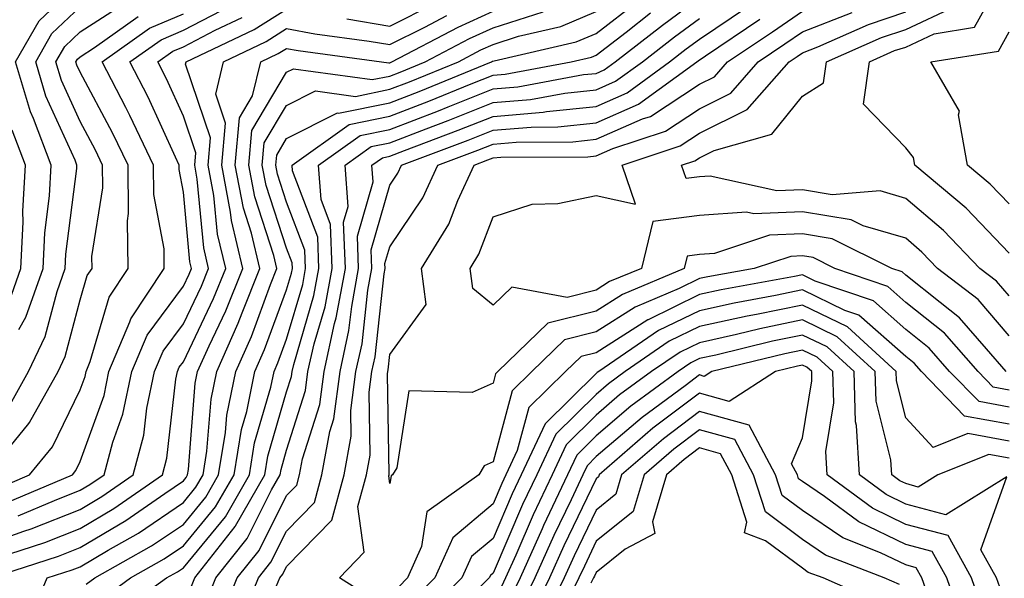
# Model space of a CAD drawing. Units: inches. Extents: x 1034483 to 1037123, y 7218698 to 7221338.
# Drawn here: x 1035662 to 1035758, y 7220302 to 7220356 of the extents above; entities that cross this region are included whole.
import ezdxf

# ---------------------------------------------------------------- set-up
doc = ezdxf.new("R2010")
doc.units = ezdxf.units.IN
doc.header["$MEASUREMENT"] = 0
doc.layers.add('Contour_10347218', color=7, linetype='Continuous', true_color=0xaa813a)

msp = doc.modelspace()

# ---------------------------------------------------------------- linework, layer by layer
at = {"layer": 'Contour_10347218'}
for points in [[(1035758.05, 7220333.385, 2945), (1035753.89, 7220337.76, 2945), (1035748.929, 7220341.92, 2945), (1035748.792, 7220342.662, 2945), (1035748.05, 7220343.58, 2945), (1035743.948, 7220347.818, 2945), (1035744.515, 7220351.92, 2945), (1035746.956, 7220353.014, 2945), (1035748.05, 7220353.365, 2945), (1035750.784, 7220354.654, 2945), (1035754.691, 7220355.279, 2945), (1035758.05, 7220361.334, 2945)], [(1035662.112, 7220325.983, 2967), (1035662.776, 7220327.193, 2967), (1035664.456, 7220331.92, 2967), (1035664.612, 7220335.358, 2967), (1035665.081, 7220338.951, 2967), (1035665.237, 7220341.92, 2967), (1035663.519, 7220346.451, 2967), (1035663.226, 7220347.096, 2967), (1035661.78, 7220351.92, 2967), (1035664.066, 7220355.904, 2967), (1035668.05, 7220359.674, 2967)], [(1035680.296, 7220299.674, 2953), (1035681.194, 7220301.92, 2953), (1035684.222, 7220305.748, 2953), (1035686.585, 7220310.455, 2953), (1035687.425, 7220311.92, 2953), (1035687.523, 7220312.447, 2953), (1035688.05, 7220314.303, 2953), (1035689.886, 7220320.084, 2953), (1035690.12, 7220321.92, 2953), (1035690.726, 7220324.596, 2953), (1035691.78, 7220328.19, 2953), (1035692.464, 7220331.92, 2953), (1035692.308, 7220336.178, 2953), (1035691.39, 7220338.58, 2953), (1035691.155, 7220341.92, 2953), (1035695.179, 7220344.791, 2953), (1035698.05, 7220345.377, 2953), (1035702.776, 7220347.193, 2953), (1035703.714, 7220347.584, 2953), (1035708.05, 7220349.303, 2953), (1035710.452, 7220349.518, 2953), (1035716.819, 7220350.69, 2953), (1035718.05, 7220350.807, 2953), (1035718.812, 7220351.158, 2953), (1035719.886, 7220351.92, 2953), (1035724.476, 7220355.494, 2953), (1035728.05, 7220358.151, 2953)], [(1035658.987, 7220311.92, 2965), (1035663.069, 7220316.901, 2965), (1035663.128, 7220316.998, 2965), (1035665.921, 7220321.92, 2965), (1035666.605, 7220323.365, 2965), (1035668.05, 7220328.854, 2965), (1035668.734, 7220331.236, 2965), (1035669.202, 7220331.92, 2965), (1035669.183, 7220333.053, 2965), (1035670.237, 7220339.733, 2965), (1035670.218, 7220341.92, 2965), (1035669.515, 7220343.385, 2965), (1035668.05, 7220346.139, 2965), (1035666.234, 7220350.104, 2965), (1035665.687, 7220351.92, 2965), (1035666.546, 7220353.424, 2965), (1035668.05, 7220354.83, 2965), (1035672.366, 7220357.604, 2965)], [(1035660.003, 7220303.873, 2960), (1035664.612, 7220305.358, 2960), (1035668.05, 7220306.705, 2960), (1035671.312, 7220308.658, 2960), (1035676.019, 7220311.92, 2960), (1035676.448, 7220313.522, 2960), (1035677.327, 7220321.197, 2960), (1035677.484, 7220321.92, 2960), (1035677.64, 7220322.33, 2960), (1035678.05, 7220322.877, 2960), (1035680.98, 7220328.99, 2960), (1035682.151, 7220331.92, 2960), (1035681.351, 7220335.221, 2960), (1035680.999, 7220338.971, 2960), (1035680.452, 7220341.92, 2960), (1035680.687, 7220344.557, 2960), (1035678.265, 7220351.705, 2960), (1035678.323, 7220351.92, 2960), (1035684.905, 7220355.065, 2960), (1035688.05, 7220357.037, 2960)], [(1035661.253, 7220318.717, 2966), (1035663.05, 7220321.92, 2966), (1035664.651, 7220325.318, 2966), (1035665.804, 7220329.674, 2966), (1035666.605, 7220331.92, 2966), (1035666.663, 7220333.307, 2966), (1035667.737, 7220341.608, 2966), (1035667.737, 7220341.92, 2966), (1035667.562, 7220342.408, 2966), (1035664.73, 7220348.6, 2966), (1035663.734, 7220351.92, 2966), (1035665.296, 7220354.674, 2966), (1035668.05, 7220357.252, 2966)], [(1035662.034, 7220307.936, 2962), (1035665.569, 7220309.44, 2962), (1035668.05, 7220310.416, 2962), (1035668.987, 7220310.983, 2962), (1035670.355, 7220311.92, 2962), (1035671.214, 7220315.084, 2962), (1035672.171, 7220317.799, 2962), (1035673.05, 7220321.92, 2962), (1035674.534, 7220325.436, 2962), (1035678.05, 7220330.182, 2962), (1035678.616, 7220331.354, 2962), (1035678.831, 7220331.92, 2962), (1035678.675, 7220332.545, 2962), (1035678.05, 7220339.303, 2962), (1035677.64, 7220341.51, 2962), (1035677.64, 7220341.92, 2962), (1035677.269, 7220342.701, 2962), (1035674.632, 7220348.502, 2962), (1035672.874, 7220351.92, 2962), (1035675.901, 7220354.068, 2962), (1035678.05, 7220354.986, 2962), (1035682.601, 7220357.369, 2962)], [(1035671.546, 7220298.424, 2955), (1035676.409, 7220301.92, 2955), (1035677.464, 7220302.506, 2955), (1035678.05, 7220302.916, 2955), (1035682.112, 7220307.858, 2955), (1035684.437, 7220311.92, 2955), (1035684.944, 7220315.026, 2955), (1035686.526, 7220320.397, 2955), (1035686.839, 7220321.92, 2955), (1035687.21, 7220322.76, 2955), (1035688.05, 7220325.045, 2955), (1035689.612, 7220330.358, 2955), (1035689.886, 7220331.92, 2955), (1035689.827, 7220333.697, 2955), (1035688.05, 7220338.346, 2955), (1035687.171, 7220341.041, 2955), (1035687.015, 7220341.92, 2955), (1035687.093, 7220342.877, 2955), (1035688.05, 7220344.498, 2955), (1035692.991, 7220346.979, 2955), (1035693.089, 7220346.959, 2955), (1035698.05, 7220347.955, 2955), (1035700.901, 7220349.068, 2955), (1035707.894, 7220351.92, 2955), (1035707.991, 7220351.979, 2955), (1035708.167, 7220352.037, 2955), (1035716.116, 7220353.854, 2955), (1035718.05, 7220354.674, 2955), (1035722.132, 7220357.838, 2955)], [(1035683.441, 7220297.311, 2951), (1035685.316, 7220301.92, 2951), (1035686.526, 7220303.443, 2951), (1035688.05, 7220306.471, 2951), (1035690.745, 7220309.225, 2951), (1035691.468, 7220311.92, 2951), (1035692.23, 7220316.1, 2951), (1035692.62, 7220317.35, 2951), (1035693.226, 7220321.92, 2951), (1035694.085, 7220325.885, 2951), (1035694.359, 7220328.229, 2951), (1035695.023, 7220331.92, 2951), (1035694.925, 7220335.045, 2951), (1035696.429, 7220340.299, 2951), (1035696.312, 7220341.92, 2951), (1035697.327, 7220342.643, 2951), (1035698.05, 7220342.799, 2951), (1035699.476, 7220343.346, 2951), (1035704.671, 7220345.299, 2951), (1035708.05, 7220346.627, 2951), (1035712.913, 7220347.057, 2951), (1035713.245, 7220347.115, 2951), (1035718.05, 7220347.604, 2951), (1035721.038, 7220348.932, 2951), (1035725.159, 7220351.92, 2951), (1035726.78, 7220353.19, 2951), (1035728.05, 7220354.127, 2951), (1035732.698, 7220357.272, 2951)], [(1035693.89, 7220356.08, 2960), (1035698.05, 7220355.397, 2960), (1035702.405, 7220357.565, 2960)], [(1035758.05, 7220329.244, 2946), (1035756.819, 7220330.69, 2946), (1035755.218, 7220331.92, 2946), (1035751.702, 7220335.572, 2946), (1035748.05, 7220338.697, 2946), (1035745.569, 7220339.44, 2946), (1035740.921, 7220339.049, 2946), (1035738.05, 7220339.518, 2946), (1035735.55, 7220339.42, 2946), (1035729.105, 7220340.865, 2946), (1035728.05, 7220340.787, 2946), (1035726.761, 7220340.631, 2946), (1035726.312, 7220341.92, 2946), (1035727.62, 7220342.35, 2946), (1035728.05, 7220342.643, 2946), (1035729.476, 7220343.346, 2946), (1035735.062, 7220344.908, 2946), (1035738.05, 7220348.6, 2946), (1035740.081, 7220349.889, 2946), (1035740.374, 7220351.92, 2946), (1035745.687, 7220354.283, 2946), (1035748.05, 7220355.065, 2946), (1035752.718, 7220357.252, 2946)], [(1035658.05, 7220304.85, 2961), (1035662.601, 7220306.471, 2961), (1035663.284, 7220306.686, 2961), (1035668.05, 7220308.561, 2961), (1035670.159, 7220309.811, 2961), (1035673.187, 7220311.92, 2961), (1035674.222, 7220315.748, 2961), (1035674.515, 7220318.385, 2961), (1035675.257, 7220321.92, 2961), (1035676.077, 7220323.893, 2961), (1035678.05, 7220326.529, 2961), (1035679.788, 7220330.182, 2961), (1035680.491, 7220331.92, 2961), (1035680.023, 7220333.893, 2961), (1035679.398, 7220340.572, 2961), (1035679.144, 7220341.92, 2961), (1035679.241, 7220343.111, 2961), (1035678.05, 7220346.666, 2961), (1035676.409, 7220350.279, 2961), (1035675.569, 7220351.92, 2961), (1035677.015, 7220352.955, 2961), (1035678.05, 7220353.385, 2961), (1035681.116, 7220354.986, 2961), (1035683.734, 7220356.236, 2961)], [(1035659.417, 7220301.92, 2959), (1035665.941, 7220304.029, 2959), (1035668.05, 7220304.869, 2959), (1035672.484, 7220307.486, 2959), (1035676.234, 7220310.104, 2959), (1035678.05, 7220311.334, 2959), (1035678.323, 7220311.647, 2959), (1035678.46, 7220311.92, 2959), (1035678.558, 7220312.428, 2959), (1035679.183, 7220320.787, 2959), (1035679.417, 7220321.92, 2959), (1035680.53, 7220324.401, 2959), (1035682.151, 7220327.818, 2959), (1035683.812, 7220331.92, 2959), (1035682.698, 7220336.568, 2959), (1035682.62, 7220337.35, 2959), (1035681.761, 7220341.92, 2959), (1035682.112, 7220345.983, 2959), (1035681.175, 7220348.795, 2959), (1035681.937, 7220351.92, 2959), (1035686.077, 7220353.893, 2959), (1035688.05, 7220355.143, 2959), (1035690.784, 7220354.654, 2959), (1035696.038, 7220353.932, 2959), (1035698.05, 7220353.6, 2959), (1035701.429, 7220355.299, 2959), (1035703.558, 7220356.412, 2959)], [(1035659.573, 7220310.397, 2964), (1035663.148, 7220311.92, 2964), (1035665.355, 7220314.615, 2964), (1035668.05, 7220320.143, 2964), (1035668.519, 7220321.451, 2964), (1035668.616, 7220321.92, 2964), (1035669.026, 7220322.897, 2964), (1035670.843, 7220329.127, 2964), (1035672.698, 7220331.92, 2964), (1035672.64, 7220336.51, 2964), (1035672.737, 7220337.233, 2964), (1035672.698, 7220341.92, 2964), (1035671.194, 7220345.065, 2964), (1035668.05, 7220350.924, 2964), (1035667.737, 7220351.608, 2964), (1035667.64, 7220351.92, 2964), (1035667.796, 7220352.174, 2964), (1035668.05, 7220352.428, 2964), (1035669.437, 7220353.307, 2964), (1035673.655, 7220356.315, 2964)], [(1035660.804, 7220309.166, 2963), (1035667.288, 7220311.92, 2963), (1035667.64, 7220312.33, 2963), (1035668.05, 7220313.19, 2963), (1035670.355, 7220319.615, 2963), (1035670.823, 7220321.92, 2963), (1035672.855, 7220326.725, 2963), (1035672.952, 7220327.018, 2963), (1035676.194, 7220331.92, 2963), (1035676.175, 7220333.795, 2963), (1035675.198, 7220339.068, 2963), (1035675.159, 7220341.92, 2963), (1035672.874, 7220346.744, 2963), (1035672.464, 7220347.506, 2963), (1035670.179, 7220351.92, 2963), (1035674.769, 7220355.201, 2963), (1035678.05, 7220356.568, 2963)], [(1035662.855, 7220297.115, 2958), (1035664.847, 7220301.92, 2958), (1035667.269, 7220302.701, 2958), (1035668.05, 7220303.014, 2958), (1035670.745, 7220304.615, 2958), (1035673.694, 7220306.276, 2958), (1035678.05, 7220309.225, 2958), (1035679.261, 7220310.709, 2958), (1035679.964, 7220311.92, 2958), (1035680.335, 7220314.205, 2958), (1035680.726, 7220319.244, 2958), (1035681.273, 7220321.92, 2958), (1035683.362, 7220326.608, 2958), (1035683.734, 7220327.604, 2958), (1035685.452, 7220331.92, 2958), (1035684.651, 7220335.318, 2958), (1035683.87, 7220337.74, 2958), (1035683.069, 7220341.92, 2958), (1035683.48, 7220346.49, 2958), (1035684.749, 7220348.619, 2958), (1035685.55, 7220351.92, 2958), (1035687.23, 7220352.74, 2958), (1035688.05, 7220353.229, 2958), (1035689.163, 7220353.033, 2958), (1035697.23, 7220351.92, 2958), (1035697.952, 7220351.822, 2958), (1035698.05, 7220351.842, 2958), (1035698.109, 7220351.861, 2958), (1035698.245, 7220351.92, 2958), (1035704.671, 7220355.299, 2958), (1035708.05, 7220356.822, 2958)], [(1035668.636, 7220301.334, 2957), (1035669.476, 7220301.92, 2957), (1035674.944, 7220305.026, 2957), (1035678.05, 7220307.115, 2957), (1035680.218, 7220309.752, 2957), (1035681.448, 7220311.92, 2957), (1035682.132, 7220316.002, 2957), (1035682.269, 7220317.701, 2957), (1035683.128, 7220321.92, 2957), (1035684.651, 7220325.318, 2957), (1035686.487, 7220330.358, 2957), (1035687.112, 7220331.92, 2957), (1035686.819, 7220333.151, 2957), (1035684.964, 7220338.834, 2957), (1035684.378, 7220341.92, 2957), (1035684.691, 7220345.279, 2957), (1035688.05, 7220350.924, 2957), (1035688.714, 7220351.256, 2957), (1035696.331, 7220350.201, 2957), (1035698.05, 7220350.553, 2957), (1035699.046, 7220350.924, 2957), (1035701.468, 7220351.92, 2957), (1035705.784, 7220354.186, 2957), (1035708.05, 7220355.221, 2957), (1035712.913, 7220356.783, 2957)], [(1035670.101, 7220299.869, 2956), (1035672.933, 7220301.92, 2956), (1035676.194, 7220303.776, 2956), (1035678.05, 7220305.026, 2956), (1035681.155, 7220308.815, 2956), (1035682.952, 7220311.92, 2956), (1035683.675, 7220316.295, 2956), (1035684.183, 7220318.053, 2956), (1035684.984, 7220321.92, 2956), (1035685.921, 7220324.049, 2956), (1035688.05, 7220329.83, 2956), (1035688.519, 7220331.451, 2956), (1035688.616, 7220331.92, 2956), (1035688.597, 7220332.467, 2956), (1035688.05, 7220333.873, 2956), (1035686.077, 7220339.947, 2956), (1035685.687, 7220341.92, 2956), (1035685.882, 7220344.088, 2956), (1035688.05, 7220347.701, 2956), (1035690.843, 7220349.127, 2956), (1035694.71, 7220348.58, 2956), (1035698.05, 7220349.264, 2956), (1035699.964, 7220350.006, 2956), (1035704.691, 7220351.92, 2956), (1035706.878, 7220353.092, 2956), (1035708.05, 7220353.6, 2956), (1035710.53, 7220354.401, 2956), (1035714.612, 7220355.358, 2956), (1035718.05, 7220356.803, 2956)], [(1035678.831, 7220301.139, 2954), (1035679.144, 7220301.92, 2954), (1035683.069, 7220306.901, 2954), (1035683.109, 7220306.979, 2954), (1035685.941, 7220311.92, 2954), (1035686.234, 7220313.736, 2954), (1035688.05, 7220319.967, 2954), (1035688.519, 7220321.451, 2954), (1035688.577, 7220321.92, 2954), (1035688.734, 7220322.604, 2954), (1035690.687, 7220329.283, 2954), (1035691.175, 7220331.92, 2954), (1035691.077, 7220334.947, 2954), (1035688.616, 7220341.354, 2954), (1035688.577, 7220341.92, 2954), (1035694.105, 7220345.865, 2954), (1035698.05, 7220346.666, 2954), (1035701.839, 7220348.131, 2954), (1035705.941, 7220349.811, 2954), (1035708.05, 7220350.651, 2954), (1035709.222, 7220350.748, 2954), (1035715.628, 7220351.92, 2954), (1035717.601, 7220352.369, 2954), (1035718.05, 7220352.565, 2954), (1035720.941, 7220354.811, 2954), (1035723.304, 7220356.666, 2954)], [(1035681.761, 7220298.209, 2952), (1035683.265, 7220301.92, 2952), (1035685.374, 7220304.596, 2952), (1035688.05, 7220309.928, 2952), (1035689.046, 7220310.924, 2952), (1035689.3, 7220311.92, 2952), (1035689.593, 7220313.463, 2952), (1035691.253, 7220318.717, 2952), (1035691.683, 7220321.92, 2952), (1035692.698, 7220326.568, 2952), (1035692.855, 7220327.115, 2952), (1035693.753, 7220331.92, 2952), (1035693.577, 7220336.393, 2952), (1035694.026, 7220337.897, 2952), (1035693.734, 7220341.92, 2952), (1035696.253, 7220343.717, 2952), (1035698.05, 7220344.088, 2952), (1035701.566, 7220345.436, 2952), (1035703.714, 7220346.256, 2952), (1035708.05, 7220347.975, 2952), (1035711.683, 7220348.287, 2952), (1035715.023, 7220348.893, 2952), (1035718.05, 7220349.205, 2952), (1035719.925, 7220350.045, 2952), (1035722.523, 7220351.92, 2952), (1035725.628, 7220354.342, 2952), (1035728.05, 7220356.139, 2952)], [(1035686.917, 7220300.787, 2950), (1035687.386, 7220301.92, 2950), (1035687.679, 7220302.291, 2950), (1035688.05, 7220303.033, 2950), (1035692.444, 7220307.526, 2950), (1035693.636, 7220311.92, 2950), (1035694.319, 7220315.651, 2950), (1035694.28, 7220318.151, 2950), (1035694.769, 7220321.92, 2950), (1035695.355, 7220324.615, 2950), (1035695.921, 7220329.791, 2950), (1035696.312, 7220331.92, 2950), (1035696.253, 7220333.717, 2950), (1035698.05, 7220339.986, 2950), (1035698.831, 7220341.139, 2950), (1035699.183, 7220341.92, 2950), (1035705.628, 7220344.342, 2950), (1035708.05, 7220345.299, 2950), (1035711.741, 7220345.611, 2950), (1035714.339, 7220345.631, 2950), (1035718.05, 7220346.022, 2950), (1035722.151, 7220347.818, 2950), (1035727.796, 7220351.92, 2950), (1035727.933, 7220352.037, 2950), (1035728.636, 7220352.506, 2950), (1035733.909, 7220356.061, 2950)], [(1035696.175, 7220300.045, 2949), (1035693.167, 7220301.92, 2949), (1035695.55, 7220304.42, 2949), (1035694.964, 7220308.834, 2949), (1035695.804, 7220311.92, 2949), (1035696.155, 7220313.815, 2949), (1035696.058, 7220319.928, 2949), (1035696.312, 7220321.92, 2949), (1035696.624, 7220323.346, 2949), (1035697.503, 7220331.373, 2949), (1035697.601, 7220331.92, 2949), (1035697.581, 7220332.389, 2949), (1035698.05, 7220334.01, 2949), (1035701.234, 7220338.736, 2949), (1035702.698, 7220341.92, 2949), (1035706.585, 7220343.385, 2949), (1035708.05, 7220343.951, 2949), (1035710.276, 7220344.147, 2949), (1035715.784, 7220344.186, 2949), (1035718.05, 7220344.42, 2949), (1035722.523, 7220346.393, 2949), (1035723.323, 7220346.647, 2949), (1035728.05, 7220349.772, 2949), (1035729.495, 7220350.475, 2949), (1035730.765, 7220351.92, 2949), (1035735.12, 7220354.85, 2949), (1035738.05, 7220356.842, 2949)], [(1035757.776, 7220321.92, 2948), (1035755.862, 7220324.108, 2948), (1035753.265, 7220327.135, 2948), (1035751.37, 7220328.6, 2948), (1035748.05, 7220331.256, 2948), (1035747.698, 7220331.568, 2948), (1035746.683, 7220331.92, 2948), (1035740.921, 7220334.791, 2948), (1035738.05, 7220335.26, 2948), (1035734.847, 7220335.123, 2948), (1035729.495, 7220333.365, 2948), (1035728.05, 7220333.268, 2948), (1035726.859, 7220333.111, 2948), (1035726.566, 7220331.92, 2948), (1035720.589, 7220329.381, 2948), (1035718.05, 7220327.779, 2948), (1035713.362, 7220326.608, 2948), (1035708.519, 7220321.92, 2948), (1035708.284, 7220321.686, 2948), (1035708.05, 7220320.807, 2948), (1035706.019, 7220319.889, 2948), (1035699.905, 7220320.065, 2948), (1035698.714, 7220312.584, 2948), (1035698.323, 7220311.92, 2948), (1035698.167, 7220311.803, 2948), (1035698.05, 7220311.061, 2948), (1035697.952, 7220311.822, 2948), (1035697.972, 7220311.92, 2948), (1035697.991, 7220311.979, 2948), (1035697.816, 7220321.686, 2948), (1035697.855, 7220321.92, 2948), (1035697.894, 7220322.076, 2948), (1035698.05, 7220323.561, 2948), (1035701.566, 7220328.404, 2948), (1035701.116, 7220331.92, 2948), (1035703.773, 7220336.197, 2948), (1035704.632, 7220338.502, 2948), (1035706.214, 7220341.92, 2948), (1035707.542, 7220342.428, 2948), (1035708.05, 7220342.623, 2948), (1035708.812, 7220342.682, 2948), (1035717.23, 7220342.74, 2948), (1035718.05, 7220342.818, 2948), (1035719.671, 7220343.541, 2948), (1035724.749, 7220345.221, 2948), (1035728.05, 7220347.389, 2948), (1035731.077, 7220348.893, 2948), (1035733.753, 7220351.92, 2948), (1035736.312, 7220353.658, 2948), (1035738.05, 7220354.83, 2948), (1035742.835, 7220356.705, 2948)], [(1035758.05, 7220325.397, 2947), (1035755.042, 7220328.912, 2947), (1035751.116, 7220331.92, 2947), (1035749.612, 7220333.483, 2947), (1035748.05, 7220334.83, 2947), (1035743.929, 7220336.041, 2947), (1035742.757, 7220336.627, 2947), (1035738.05, 7220337.389, 2947), (1035733.323, 7220337.193, 2947), (1035732.62, 7220337.35, 2947), (1035728.05, 7220337.037, 2947), (1035723.519, 7220336.451, 2947), (1035722.425, 7220331.92, 2947), (1035719.339, 7220330.631, 2947), (1035718.05, 7220329.791, 2947), (1035715.218, 7220329.088, 2947), (1035709.886, 7220330.084, 2947), (1035708.05, 7220328.365, 2947), (1035706.097, 7220329.967, 2947), (1035705.843, 7220331.92, 2947), (1035706.683, 7220333.287, 2947), (1035708.05, 7220336.901, 2947), (1035711.839, 7220338.131, 2947), (1035714.339, 7220338.209, 2947), (1035718.05, 7220338.99, 2947), (1035721.839, 7220338.131, 2947), (1035720.569, 7220341.92, 2947), (1035726.175, 7220343.795, 2947), (1035728.05, 7220345.006, 2947), (1035732.659, 7220347.311, 2947), (1035736.741, 7220351.92, 2947), (1035737.523, 7220352.447, 2947), (1035738.05, 7220352.799, 2947), (1035739.515, 7220353.385, 2947), (1035744.417, 7220355.553, 2947), (1035748.05, 7220356.764, 2947)], [(1035758.05, 7220338.17, 2944), (1035756.214, 7220340.084, 2944), (1035754.026, 7220341.92, 2944), (1035753.167, 7220346.803, 2944), (1035753.265, 7220347.135, 2944), (1035750.472, 7220351.92, 2944), (1035757.015, 7220352.955, 2944), (1035758.05, 7220354.83, 2944)], [(1035661.194, 7220328.776, 2968), (1035662.308, 7220331.92, 2968), (1035662.523, 7220336.393, 2968), (1035662.503, 7220337.467, 2968), (1035662.757, 7220341.92, 2968), (1035661.448, 7220345.318, 2968)], [(1035758.05, 7220320.104, 2949), (1035756.526, 7220320.397, 2949), (1035755.042, 7220321.92, 2949), (1035751.78, 7220325.651, 2949), (1035748.05, 7220328.619, 2949), (1035746.292, 7220330.162, 2949), (1035741.175, 7220331.92, 2949), (1035739.085, 7220332.955, 2949), (1035738.05, 7220333.131, 2949), (1035736.898, 7220333.072, 2949), (1035733.362, 7220331.92, 2949), (1035728.87, 7220331.1, 2949), (1035728.05, 7220330.924, 2949), (1035726.097, 7220329.967, 2949), (1035721.819, 7220328.151, 2949), (1035718.05, 7220325.768, 2949), (1035714.964, 7220325.006, 2949), (1035711.8, 7220321.92, 2949), (1035709.905, 7220320.065, 2949), (1035708.05, 7220313.17, 2949), (1035707.191, 7220312.779, 2949), (1035706.683, 7220311.92, 2949), (1035701.644, 7220308.326, 2949), (1035701.116, 7220304.986, 2949), (1035699.769, 7220301.92, 2949), (1035698.909, 7220301.061, 2949)], [(1035758.05, 7220318.463, 2950), (1035755.14, 7220319.01, 2950), (1035752.288, 7220321.92, 2950), (1035750.316, 7220324.186, 2950), (1035748.05, 7220326.002, 2950), (1035744.905, 7220328.776, 2950), (1035739.28, 7220330.69, 2950), (1035738.05, 7220331.295, 2950), (1035737.249, 7220331.119, 2950), (1035730.14, 7220329.83, 2950), (1035728.05, 7220329.381, 2950), (1035723.069, 7220326.94, 2950), (1035723.05, 7220326.92, 2950), (1035718.05, 7220323.736, 2950), (1035716.585, 7220323.385, 2950), (1035715.081, 7220321.92, 2950), (1035711.526, 7220318.443, 2950), (1035710.394, 7220314.264, 2950), (1035709.3, 7220311.92, 2950), (1035708.909, 7220311.061, 2950), (1035708.05, 7220309.108, 2950), (1035704.144, 7220305.826, 2950), (1035702.405, 7220301.92, 2950), (1035700.237, 7220299.733, 2950)], [(1035758.05, 7220316.822, 2951), (1035753.734, 7220317.604, 2951), (1035749.554, 7220321.92, 2951), (1035748.851, 7220322.721, 2951), (1035748.05, 7220323.365, 2951), (1035743.499, 7220327.369, 2951), (1035742.132, 7220327.838, 2951), (1035738.05, 7220329.83, 2951), (1035735.413, 7220329.283, 2951), (1035731.409, 7220328.561, 2951), (1035728.05, 7220327.818, 2951), (1035724.085, 7220325.885, 2951), (1035718.304, 7220321.92, 2951), (1035718.148, 7220321.822, 2951), (1035718.05, 7220321.725, 2951), (1035713.109, 7220316.861, 2951), (1035710.784, 7220311.92, 2951), (1035709.905, 7220310.065, 2951), (1035708.05, 7220305.748, 2951), (1035705.96, 7220304.01, 2951), (1035705.042, 7220301.92, 2951), (1035701.566, 7220298.404, 2951)], [(1035758.05, 7220315.182, 2952), (1035754.066, 7220315.904, 2952), (1035750.687, 7220314.557, 2952), (1035748.05, 7220317.447, 2952), (1035747.151, 7220321.022, 2952), (1035747.112, 7220321.92, 2952), (1035742.386, 7220326.256, 2952), (1035738.05, 7220328.365, 2952), (1035733.577, 7220327.447, 2952), (1035732.679, 7220327.291, 2952), (1035728.05, 7220326.276, 2952), (1035725.12, 7220324.85, 2952), (1035720.862, 7220321.92, 2952), (1035719.241, 7220320.729, 2952), (1035718.05, 7220319.713, 2952), (1035714.124, 7220315.846, 2952), (1035712.288, 7220311.92, 2952), (1035710.921, 7220309.049, 2952), (1035708.05, 7220302.389, 2952), (1035707.796, 7220302.174, 2952), (1035707.679, 7220301.92, 2952), (1035702.894, 7220297.076, 2952)], [(1035758.05, 7220313.541, 2953), (1035756.077, 7220313.893, 2953), (1035751.155, 7220311.92, 2953), (1035749.241, 7220310.729, 2953), (1035748.05, 7220311.061, 2953), (1035747.464, 7220311.334, 2953), (1035746.683, 7220311.92, 2953), (1035746.605, 7220313.365, 2953), (1035745.179, 7220319.049, 2953), (1035745.062, 7220321.92, 2953), (1035741.409, 7220325.279, 2953), (1035738.05, 7220326.92, 2953), (1035733.909, 7220326.061, 2953), (1035731.644, 7220325.514, 2953), (1035728.05, 7220324.713, 2953), (1035726.175, 7220323.795, 2953), (1035723.421, 7220321.92, 2953), (1035720.316, 7220319.654, 2953), (1035718.05, 7220317.701, 2953), (1035715.14, 7220314.83, 2953), (1035713.773, 7220311.92, 2953), (1035711.937, 7220308.033, 2953), (1035710.257, 7220304.127, 2953), (1035709.261, 7220301.92, 2953), (1035708.87, 7220301.1, 2953)], [(1035757.151, 7220301.022, 2954), (1035756.839, 7220301.92, 2954), (1035755.316, 7220304.654, 2954), (1035757.835, 7220311.705, 2954), (1035751.917, 7220308.053, 2954), (1035748.05, 7220309.088, 2954), (1035746.136, 7220310.006, 2954), (1035743.558, 7220311.92, 2954), (1035743.284, 7220316.686, 2954), (1035743.187, 7220317.057, 2954), (1035743.03, 7220321.92, 2954), (1035740.433, 7220324.303, 2954), (1035738.05, 7220325.455, 2954), (1035735.12, 7220324.85, 2954), (1035729.651, 7220323.522, 2954), (1035728.05, 7220323.17, 2954), (1035727.21, 7220322.76, 2954), (1035725.98, 7220321.92, 2954), (1035721.409, 7220318.561, 2954), (1035718.05, 7220315.69, 2954), (1035716.155, 7220313.815, 2954), (1035715.257, 7220311.92, 2954), (1035712.952, 7220307.018, 2954), (1035712.816, 7220306.686, 2954), (1035710.687, 7220301.92, 2954), (1035709.808, 7220300.162, 2954)], [(1035755.355, 7220299.225, 2955), (1035754.417, 7220301.92, 2955), (1035752.151, 7220306.022, 2955), (1035748.05, 7220307.115, 2955), (1035744.808, 7220308.678, 2955), (1035740.433, 7220311.92, 2955), (1035740.296, 7220314.166, 2955), (1035741.077, 7220318.893, 2955), (1035740.98, 7220321.92, 2955), (1035739.456, 7220323.326, 2955), (1035738.05, 7220323.99, 2955), (1035736.331, 7220323.639, 2955), (1035729.241, 7220321.92, 2955), (1035728.519, 7220321.451, 2955), (1035728.05, 7220321.588, 2955), (1035726.683, 7220320.553, 2955), (1035722.503, 7220317.467, 2955), (1035718.05, 7220313.678, 2955), (1035717.171, 7220312.799, 2955), (1035716.761, 7220311.92, 2955), (1035715.609, 7220309.479, 2955), (1035713.948, 7220306.022, 2955), (1035712.112, 7220301.92, 2955), (1035710.765, 7220299.205, 2955)], [(1035753.577, 7220297.447, 2956), (1035752.015, 7220301.92, 2956), (1035750.609, 7220304.479, 2956), (1035748.05, 7220305.162, 2956), (1035743.48, 7220307.35, 2956), (1035740.159, 7220309.811, 2956), (1035738.05, 7220311.256, 2956), (1035737.659, 7220311.529, 2956), (1035737.542, 7220311.92, 2956), (1035736.976, 7220312.994, 2956), (1035738.05, 7220315.514, 2956), (1035738.948, 7220321.022, 2956), (1035738.929, 7220321.92, 2956), (1035738.46, 7220322.33, 2956), (1035738.05, 7220322.545, 2956), (1035737.542, 7220322.428, 2956), (1035735.413, 7220321.92, 2956), (1035730.941, 7220319.029, 2956), (1035728.05, 7220319.811, 2956), (1035723.538, 7220316.432, 2956), (1035718.323, 7220311.92, 2956), (1035718.265, 7220311.705, 2956), (1035718.05, 7220311.529, 2956), (1035714.925, 7220305.045, 2956), (1035713.538, 7220301.92, 2956), (1035711.722, 7220298.248, 2956)], [(1035750.433, 7220299.537, 2957), (1035749.612, 7220301.92, 2957), (1035749.046, 7220302.916, 2957), (1035748.05, 7220303.19, 2957), (1035745.609, 7220304.361, 2957), (1035741.937, 7220305.807, 2957), (1035738.05, 7220308.443, 2957), (1035736.058, 7220309.928, 2957), (1035735.413, 7220311.92, 2957), (1035732.855, 7220316.725, 2957), (1035728.05, 7220318.053, 2957), (1035724.554, 7220315.416, 2957), (1035720.511, 7220311.92, 2957), (1035719.944, 7220310.026, 2957), (1035718.05, 7220308.502, 2957), (1035715.901, 7220304.068, 2957), (1035714.944, 7220301.92, 2957), (1035712.659, 7220297.311, 2957)], [(1035747.425, 7220301.295, 2958), (1035745.96, 7220301.92, 2958), (1035740.276, 7220304.147, 2958), (1035738.05, 7220305.651, 2958), (1035734.456, 7220308.326, 2958), (1035733.284, 7220311.92, 2958), (1035731.468, 7220315.338, 2958), (1035728.05, 7220316.276, 2958), (1035725.569, 7220314.401, 2958), (1035722.679, 7220311.92, 2958), (1035721.624, 7220308.346, 2958), (1035718.05, 7220305.494, 2958), (1035716.898, 7220303.072, 2958), (1035716.37, 7220301.92, 2958), (1035714.73, 7220298.6, 2958)], [(1035745.609, 7220299.479, 2959), (1035740.023, 7220301.92, 2959), (1035738.597, 7220302.467, 2959), (1035738.05, 7220302.858, 2959), (1035734.456, 7220305.514, 2959), (1035732.425, 7220306.295, 2959), (1035732.64, 7220307.33, 2959), (1035731.175, 7220311.92, 2959), (1035730.081, 7220313.951, 2959), (1035728.05, 7220314.518, 2959), (1035726.566, 7220313.404, 2959), (1035724.847, 7220311.92, 2959), (1035723.499, 7220307.369, 2959), (1035723.734, 7220306.236, 2959), (1035720.843, 7220304.713, 2959), (1035718.05, 7220302.467, 2959), (1035717.874, 7220302.096, 2959), (1035717.796, 7220301.92, 2959), (1035717.542, 7220301.412, 2959)]]:
    msp.add_polyline3d(points, dxfattribs=at)

doc.saveas('drawing.dxf')
